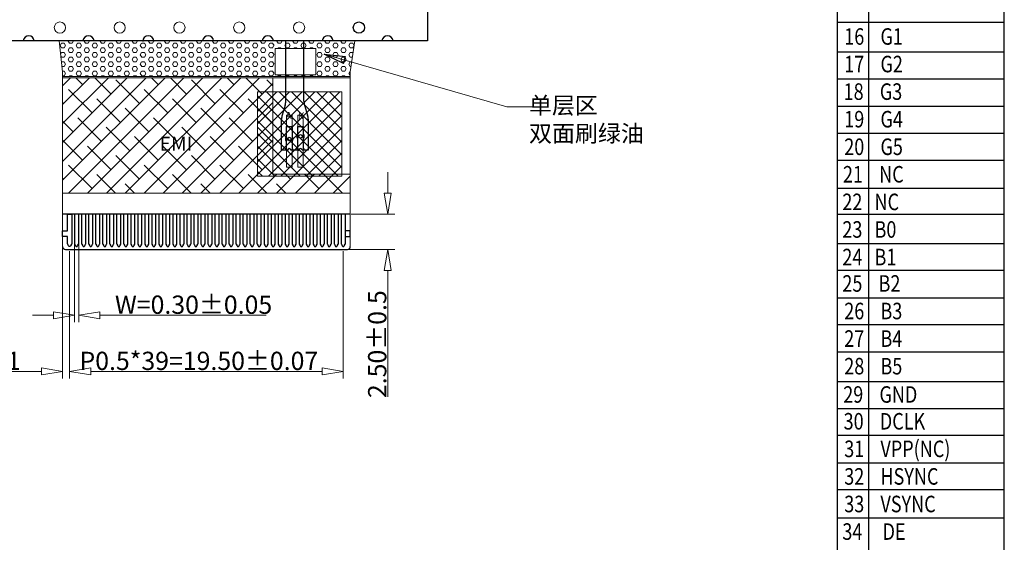
# Model space of a CAD drawing. Units: millimetres. Extents: x 3908 to 4109, y -1259 to -1120.
# Drawn here: x 4039 to 4109, y -1223 to -1186 of the extents above; entities that cross this region are included whole.
import ezdxf

# ---------------------------------------------------------------- set-up
doc = ezdxf.new("R2010")
doc.units = ezdxf.units.MM
doc.header["$LTSCALE"] = 0.2
doc.linetypes.add('SOLID', pattern=[0])
for name, color, linetype, lineweight in [('AD', 7, 'Continuous', 9), ('DIM', 3, 'Continuous', 5), ('LAYER10$C$L10', 3, 'SOLID', 5)]:
    doc.layers.add(name, color=color, linetype=linetype, lineweight=lineweight)
for name, color, linetype in [('FOG', 212, 'Continuous'), ('FPC', 30, 'Continuous'), ('LAYER0$C$L0', 2, 'SOLID')]:
    doc.layers.add(name, color=color, linetype=linetype)
doc.styles.get("Standard").update_dxf_attribs({"font": 'arial.ttf', "height": 4.5})
doc.styles.add('宋体', font='txt')
doc.dimstyles.new('标准', dxfattribs={"dimtxt": 1.3, "dimasz": 1.5, "dimexe": 0.5, "dimexo": 0.4, "dimgap": 0.1, "dimtad": 1, "dimzin": 1, "dimdsep": 46, "dimtxsty": '宋体', "dimblk": 'CLOSEDBLANK', "dimcen": 0.09, "dimclrd": 96, "dimclre": 96, "dimclrt": 3, "dimadec": 0, "dimazin": 0, "dimtfac": 1, "dimtofl": 0, "dimtmove": 0, "dimatfit": 1, "dimldrblk": 'CLOSEDBLANK', "dimfxl": 1, "dimtolj": 1, "dimlwd": 0, "dimlwe": 0, "dimarcsym": 0})

# ---------------------------------------------------------------- blocks, each defined once
blk = doc.blocks.new('_ClosedBlank')
at = {"color": 0, "linetype": 'ByBlock', "lineweight": -2}
for p, q in [((-1, 0.167), (0, 0)), ((-1, 0.167), (-1, -0.167)), ((0, 0), (-1, -0.167))]:
    blk.add_line(p, q, dxfattribs=at)
blk = doc.blocks.new('*D11')
at = {"layer": 'Defpoints', "color": 0, "linetype": 'ByBlock'}
for p in [(4042.594, -1202.243), (4062.094, -1202.243), (4062.094, -1211.204)]:
    blk.add_point(p, dxfattribs=at)
at = {"layer": 'DIM', "color": 96, "linetype": 'ByBlock', "lineweight": 0}
for p, q in [((4042.594, -1202.643), (4042.594, -1211.704)), ((4062.094, -1202.643), (4062.094, -1211.704)), ((4044.094, -1211.204), (4060.594, -1211.204))]:
    blk.add_line(p, q, dxfattribs=at)
at = {"layer": 'DIM', "color": 96, "linetype": 'ByBlock', "lineweight": 0, "xscale": 1.5, "yscale": 1.5, "zscale": 1.5, "rotation": 180}
blk.add_blockref('_ClosedBlank', (4042.594, -1211.204), dxfattribs=at)
at = {"layer": 'DIM', "color": 96, "linetype": 'ByBlock', "lineweight": 0, "xscale": 1.5, "yscale": 1.5, "zscale": 1.5}
blk.add_blockref('_ClosedBlank', (4062.094, -1211.204), dxfattribs=at)
at = {"layer": 'DIM', "color": 3, "linetype": 'ByBlock', "insert": (4051.801, -1210.454), "char_height": 1.3, "attachment_point": 5, "style": '宋体'}
blk.add_mtext('\\A1;P0.5*39=19.50{\\fArial|b0|i0|c134|p34;%%P}0.07', dxfattribs=at)
blk = doc.blocks.new('*D12')
at = {"layer": 'Defpoints', "color": 0, "linetype": 'ByBlock'}
for p in [(4062.244, -1200.018), (4065.261, -1200.018), (4061.643, -1202.518)]:
    blk.add_point(p, dxfattribs=at)
at = {"layer": 'DIM', "color": 96, "linetype": 'ByBlock', "lineweight": 0}
for p, q in [((4065.261, -1198.518), (4065.261, -1197.018)), ((4062.644, -1200.018), (4065.761, -1200.018)), ((4062.043, -1202.518), (4065.761, -1202.518)), ((4065.261, -1204.018), (4065.261, -1213.011))]:
    blk.add_line(p, q, dxfattribs=at)
at = {"layer": 'DIM', "color": 96, "linetype": 'ByBlock', "lineweight": 0, "xscale": 1.5, "yscale": 1.5, "zscale": 1.5}
for p, rotation in [((4065.261, -1200.018), 270), ((4065.261, -1202.518), 90)]:
    blk.add_blockref('_ClosedBlank', p, dxfattribs=dict(at, rotation=rotation))
at = {"layer": 'DIM', "color": 3, "linetype": 'ByBlock', "insert": (4064.511, -1209.265), "char_height": 1.3, "attachment_point": 5, "rotation": 90, "style": '宋体'}
blk.add_mtext('\\A1;2.50{\\fArial|b0|i0|c134|p34;%%P}0.5', dxfattribs=at)
blk = doc.blocks.new('*D13')
at = {"layer": 'Defpoints', "color": 0, "linetype": 'ByBlock'}
for p in [(4042.944, -1200.811), (4043.244, -1200.811), (4042.944, -1207.204)]:
    blk.add_point(p, dxfattribs=at)
at = {"layer": 'DIM', "color": 96, "linetype": 'ByBlock', "lineweight": 0}
for p, q in [((4042.944, -1201.211), (4042.944, -1207.704)), ((4043.244, -1201.211), (4043.244, -1207.704)), ((4041.444, -1207.204), (4039.944, -1207.204)), ((4044.744, -1207.204), (4056.606, -1207.204))]:
    blk.add_line(p, q, dxfattribs=at)
at = {"layer": 'DIM', "color": 96, "linetype": 'ByBlock', "lineweight": 0, "xscale": 1.5, "yscale": 1.5, "zscale": 1.5}
blk.add_blockref('_ClosedBlank', (4042.944, -1207.204), dxfattribs=at)
at = {"layer": 'DIM', "color": 96, "linetype": 'ByBlock', "lineweight": 0, "xscale": 1.5, "yscale": 1.5, "zscale": 1.5, "rotation": 180}
blk.add_blockref('_ClosedBlank', (4043.244, -1207.204), dxfattribs=at)
at = {"layer": 'DIM', "color": 3, "linetype": 'ByBlock', "insert": (4051.425, -1206.454), "char_height": 1.3, "attachment_point": 5, "style": '宋体'}
blk.add_mtext('\\A1;W=0.30{\\fArial|b0|i0|c134|p34;%%P}0.05', dxfattribs=at)
blk = doc.blocks.new('*D14')
at = {"layer": 'Defpoints', "color": 0, "linetype": 'ByBlock'}
for p in [(4042.094, -1201.605), (4042.594, -1202.243), (4042.094, -1211.204)]:
    blk.add_point(p, dxfattribs=at)
at = {"layer": 'DIM', "color": 96, "linetype": 'ByBlock', "lineweight": 0}
for p, q in [((4042.094, -1202.005), (4042.094, -1211.704)), ((4042.594, -1202.643), (4042.594, -1211.704)), ((4040.594, -1211.204), (4029.814, -1211.204)), ((4044.094, -1211.204), (4045.594, -1211.204))]:
    blk.add_line(p, q, dxfattribs=at)
at = {"layer": 'DIM', "color": 96, "linetype": 'ByBlock', "lineweight": 0, "xscale": 1.5, "yscale": 1.5, "zscale": 1.5}
blk.add_blockref('_ClosedBlank', (4042.094, -1211.204), dxfattribs=at)
at = {"layer": 'DIM', "color": 96, "linetype": 'ByBlock', "lineweight": 0, "xscale": 1.5, "yscale": 1.5, "zscale": 1.5, "rotation": 180}
blk.add_blockref('_ClosedBlank', (4042.594, -1211.204), dxfattribs=at)
at = {"layer": 'DIM', "color": 3, "linetype": 'ByBlock', "insert": (4034.454, -1210.454), "char_height": 1.3, "attachment_point": 5, "style": '宋体'}
blk.add_mtext('\\A1;2-0.50\\fArial|b0|i0|c134|p34;%%P\\fSimSun|b0|i0|c134|p2;0.1', dxfattribs=at)

msp = doc.modelspace()

# ---------------------------------------------------------------- hatches: boundary and pattern name
at = {"layer": 'DIM', "linetype": 'ByBlock'}
h = msp.add_hatch(dxfattribs=at)
h.set_pattern_fill('HEX', color=256, scale=0.06, style=0)
h.set_pattern_definition([(0, (7.7937, 0), (0, 0.3299556), [0.1905, -0.381]), (120, (7.7937, 0), (-0.285749932, -0.1649778), [0.1905, -0.381]), (60, (7.9842, 0), (-0.285749932, 0.1649778), [0.1905, -0.381])])
h.paths.add_polyline_path([(4060.126, -1188.2), (4057.231, -1188.2), (4057.231, -1190.096), (4060.126, -1190.096)], flags=16)
h.paths.add_polyline_path([(4041.854, -1187.658), (4042.094, -1189.866), (4042.094, -1190.196), (4062.594, -1190.196), (4062.594, -1189.866), (4062.914, -1187.658)])
h = msp.add_hatch(dxfattribs=at)
h.set_pattern_fill('ANSI38', color=185, scale=0.3, style=0)
h.set_pattern_definition([(45, (7.7937, 0), (-0.6735192, 0.6735192), []), (135, (7.7937, 0), (-2.02055763, 0.6735192), [2.38125, -1.42875])])
h.paths.add_polyline_path([(4042.094, -1198.518), (4042.094, -1190.296), (4057.074, -1190.296), (4057.074, -1197.158), (4062.594, -1197.158), (4062.594, -1198.518)])
h.paths.add_polyline_path([(4048.765, -1194.242), (4051.513, -1194.242), (4051.513, -1195.742), (4048.765, -1195.742)], flags=24)
h = msp.add_hatch(dxfattribs=at)
h.set_pattern_fill('ANSI37', color=2, scale=0.2, style=0)
h.set_pattern_definition([(45, (7.7937, 0), (-0.44901281, 0.44901281), []), (135, (7.7937, 0), (-0.44901281, -0.44901281), [])])
h.paths.add_polyline_path([(4055.987, -1191.303), (4061.987, -1191.303), (4061.987, -1197.303), (4055.987, -1197.303)])

# ---------------------------------------------------------------- linework, layer by layer
at = {"color": 0}
for p, q in [((4109.159, -1157.054), (4109.159, -1235.409)), ((4097.29, -1180.53), (4097.29, -1204.006)), ((4099.528, -1180.53), (4099.528, -1204.006)), ((4097.29, -1186.335), (4109.159, -1186.335)), ((4097.29, -1188.457), (4109.159, -1188.457)), ((4097.29, -1190.361), (4109.159, -1190.361)), ((4097.29, -1192.324), (4109.159, -1192.324)), ((4097.29, -1194.227), (4109.159, -1194.227)), ((4097.29, -1196.171), (4109.159, -1196.171)), ((4097.29, -1198.148), (4109.159, -1198.148)), ((4097.29, -1200.008), (4109.159, -1200.008)), ((4097.29, -1202.095), (4109.159, -1202.095)), ((4097.29, -1204.006), (4109.159, -1204.006)), ((4097.29, -1204.006), (4097.29, -1227.482)), ((4099.528, -1204.006), (4099.528, -1227.482)), ((4097.29, -1205.963), (4109.159, -1205.963)), ((4097.29, -1207.857), (4109.159, -1207.857)), ((4097.29, -1209.811), (4109.159, -1209.811)), ((4097.29, -1211.933), (4109.159, -1211.933)), ((4097.29, -1213.837), (4109.159, -1213.837)), ((4097.29, -1215.74), (4109.159, -1215.74)), ((4097.29, -1217.703), (4109.159, -1217.703)), ((4097.29, -1219.607), (4109.159, -1219.607)), ((4097.29, -1221.624), (4109.159, -1221.624))]:
    msp.add_line(p, q, dxfattribs=at)
msp.add_circle((4063.203, -1186.718), 0.4, dxfattribs=at)
for centre, start, end in [((4039.677, -1187.711), 7.57711, 172.42289), ((4043.938, -1187.711), 7.57711, 172.42289), ((4048.199, -1187.711), 0, 180), ((4052.46, -1187.711), 7.57711, 172.42289), ((4056.721, -1187.711), 7.57711, 172.42289), ((4060.982, -1187.711), 7.57711, 172.42289), ((4065.243, -1187.711), 7.57711, 172.42289)]:
    msp.add_arc(centre, 0.4, start, end, dxfattribs=at)
at = {"layer": 'AD', "color": 3}
for p, q in [((4058.444, -1193.758), (4058.044, -1193.758)), ((4059.244, -1193.758), (4058.844, -1193.758))]:
    msp.add_line(p, q, dxfattribs=at)
at = {"layer": 'AD', "color": 0}
for p, q in [((4042.094, -1200.118), (4042.094, -1200.318)), ((4062.594, -1200.118), (4062.594, -1200.318))]:
    msp.add_line(p, q, dxfattribs=at)
at = {"layer": 'AD', "color": 3}
msp.add_arc((4062.394, -1202.318), 0.2, 270, 0, dxfattribs=at)
at = {"layer": 'DIM', "color": 30, "linetype": 'ByBlock'}
for p, q in [((4041.854, -1187.658), (4042.094, -1189.866)), ((4062.914, -1187.658), (4062.594, -1189.866)), ((4042.094, -1190.196), (4042.094, -1189.866)), ((4062.594, -1190.196), (4062.594, -1189.866)), ((4042.094, -1190.196), (4062.594, -1190.196)), ((4042.094, -1190.196), (4042.094, -1202.318)), ((4062.594, -1190.296), (4042.094, -1190.296)), ((4042.094, -1202.318), (4042.094, -1190.296)), ((4062.594, -1190.196), (4062.594, -1202.318)), ((4062.394, -1202.518), (4042.294, -1202.518))]:
    msp.add_line(p, q, dxfattribs=at)
at = {"layer": 'DIM', "linetype": 'ByBlock'}
for p, q in [((4041.854, -1187.658), (4062.914, -1187.658)), ((4062.594, -1198.218), (4062.594, -1202.318))]:
    msp.add_line(p, q, dxfattribs=at)
at = {"layer": 'DIM', "color": 185, "linetype": 'ByBlock'}
for p, q in [((4042.094, -1198.518), (4042.094, -1190.296)), ((4042.094, -1190.296), (4057.074, -1190.296)), ((4057.074, -1190.296), (4057.074, -1197.158)), ((4057.074, -1197.158), (4062.594, -1197.158)), ((4062.594, -1197.158), (4062.594, -1198.518)), ((4062.594, -1198.518), (4042.094, -1198.518))]:
    msp.add_line(p, q, dxfattribs=at)
at = {"layer": 'DIM', "color": 7, "linetype": 'ByBlock', "lineweight": 15, "const_width": 0.0746}
msp.add_lwpolyline([(3908.424, -1259.074), (3908.424, -1119.955), (4109.159, -1119.955), (4109.159, -1259.074)], close=True, dxfattribs=at)
at = {"layer": 'DIM', "color": 30, "linetype": 'ByBlock'}
for points in [[(4060.126, -1188.2), (4057.231, -1188.2), (4057.231, -1190.096), (4060.126, -1190.096)], [(4058.044, -1192.958), (4058.444, -1192.958), (4058.444, -1196.658), (4058.044, -1196.658)], [(4058.844, -1192.958), (4059.244, -1192.958), (4059.244, -1196.658), (4058.844, -1196.658)]]:
    msp.add_lwpolyline(points, close=True, dxfattribs=at)
at = {"layer": 'DIM', "color": 2, "linetype": 'ByBlock'}
msp.add_lwpolyline([(4055.987, -1191.303), (4061.987, -1191.303), (4061.987, -1197.303), (4055.987, -1197.303)], close=True, dxfattribs=at)
at = {"layer": 'DIM', "color": 0}
for centre in [(4041.898, -1186.718), (4046.159, -1186.718), (4050.42, -1186.718), (4054.681, -1186.718), (4058.942, -1186.718)]:
    msp.add_circle(centre, 0.4, dxfattribs=at)
at = {"layer": 'DIM', "color": 30, "linetype": 'ByBlock'}
msp.add_arc((4042.294, -1202.318), 0.2, 180, 270, dxfattribs=at)
at = {"layer": 'FOG', "color": 30}
for p, q in [((4062.594, -1200.018), (4042.094, -1200.018)), ((4042.294, -1202.518), (4062.394, -1202.518))]:
    msp.add_line(p, q, dxfattribs=at)
for points in [[(4042.444, -1201.605), (4042.094, -1201.605), (4042.094, -1201.205), (4042.444, -1201.205), (4042.444, -1200.018), (4042.744, -1200.018), (4042.744, -1202.104, -0.13053), (4042.731, -1202.153), (4042.665, -1202.266, -0.727807), (4042.523, -1202.266), (4042.457, -1202.153, -0.13053), (4042.444, -1202.104), (4042.444, -1201.605)], [(4042.944, -1201.205), (4042.944, -1202.104, 0.13053), (4042.957, -1202.153), (4043.023, -1202.266, 0.727807), (4043.165, -1202.266), (4043.231, -1202.153, 0.13053), (4043.244, -1202.104), (4043.244, -1200.018), (4042.944, -1200.018), (4042.944, -1201.205)], [(4043.444, -1201.205), (4043.444, -1202.104, 0.13053), (4043.457, -1202.153), (4043.523, -1202.266, 0.727807), (4043.665, -1202.266), (4043.731, -1202.153, 0.13053), (4043.744, -1202.104), (4043.744, -1200.018), (4043.444, -1200.018), (4043.444, -1201.205)], [(4043.944, -1201.205), (4043.944, -1202.104, 0.13053), (4043.957, -1202.153), (4044.023, -1202.266, 0.727807), (4044.165, -1202.266), (4044.231, -1202.153, 0.13053), (4044.244, -1202.104), (4044.244, -1200.018), (4043.944, -1200.018), (4043.944, -1201.205)], [(4044.444, -1201.205), (4044.444, -1202.104, 0.13053), (4044.457, -1202.153), (4044.523, -1202.266, 0.727807), (4044.665, -1202.266), (4044.731, -1202.153, 0.13053), (4044.744, -1202.104), (4044.744, -1200.018), (4044.444, -1200.018), (4044.444, -1201.205)], [(4044.944, -1201.205), (4044.944, -1202.104, 0.13053), (4044.957, -1202.153), (4045.023, -1202.266, 0.727807), (4045.165, -1202.266), (4045.231, -1202.153, 0.13053), (4045.244, -1202.104), (4045.244, -1200.018), (4044.944, -1200.018), (4044.944, -1201.205)], [(4045.444, -1201.205), (4045.444, -1202.104, 0.13053), (4045.457, -1202.153), (4045.523, -1202.266, 0.727807), (4045.665, -1202.266), (4045.731, -1202.153, 0.13053), (4045.744, -1202.104), (4045.744, -1200.018), (4045.444, -1200.018), (4045.444, -1201.205)], [(4045.944, -1201.205), (4045.944, -1202.104, 0.13053), (4045.957, -1202.153), (4046.023, -1202.266, 0.727807), (4046.165, -1202.266), (4046.231, -1202.153, 0.13053), (4046.244, -1202.104), (4046.244, -1200.018), (4045.944, -1200.018), (4045.944, -1201.205)], [(4046.444, -1201.205), (4046.444, -1202.104, 0.13053), (4046.457, -1202.153), (4046.523, -1202.266, 0.727807), (4046.665, -1202.266), (4046.731, -1202.153, 0.13053), (4046.744, -1202.104), (4046.744, -1200.018), (4046.444, -1200.018), (4046.444, -1201.205)], [(4046.944, -1201.205), (4046.944, -1202.104, 0.13053), (4046.957, -1202.153), (4047.023, -1202.266, 0.727807), (4047.165, -1202.266), (4047.231, -1202.153, 0.13053), (4047.244, -1202.104), (4047.244, -1200.018), (4046.944, -1200.018), (4046.944, -1201.205)], [(4047.444, -1201.205), (4047.444, -1202.104, 0.13053), (4047.457, -1202.153), (4047.523, -1202.266, 0.727807), (4047.665, -1202.266), (4047.731, -1202.153, 0.13053), (4047.744, -1202.104), (4047.744, -1200.018), (4047.444, -1200.018), (4047.444, -1201.205)], [(4047.944, -1201.205), (4047.944, -1202.104, 0.13053), (4047.957, -1202.153), (4048.023, -1202.266, 0.727807), (4048.165, -1202.266), (4048.231, -1202.153, 0.13053), (4048.244, -1202.104), (4048.244, -1200.018), (4047.944, -1200.018), (4047.944, -1201.205)], [(4048.444, -1201.205), (4048.444, -1202.104, 0.13053), (4048.457, -1202.153), (4048.523, -1202.266, 0.727807), (4048.665, -1202.266), (4048.731, -1202.153, 0.13053), (4048.744, -1202.104), (4048.744, -1200.018), (4048.444, -1200.018), (4048.444, -1201.205)], [(4048.944, -1201.205), (4048.944, -1202.104, 0.13053), (4048.957, -1202.153), (4049.023, -1202.266, 0.727807), (4049.165, -1202.266), (4049.231, -1202.153, 0.13053), (4049.244, -1202.104), (4049.244, -1200.018), (4048.944, -1200.018), (4048.944, -1201.205)], [(4049.444, -1201.205), (4049.444, -1202.104, 0.13053), (4049.457, -1202.153), (4049.523, -1202.266, 0.727807), (4049.665, -1202.266), (4049.731, -1202.153, 0.13053), (4049.744, -1202.104), (4049.744, -1200.018), (4049.444, -1200.018), (4049.444, -1201.205)], [(4049.944, -1201.205), (4049.944, -1202.104, 0.13053), (4049.957, -1202.153), (4050.023, -1202.266, 0.727807), (4050.165, -1202.266), (4050.231, -1202.153, 0.13053), (4050.244, -1202.104), (4050.244, -1200.018), (4049.944, -1200.018), (4049.944, -1201.205)], [(4050.444, -1201.205), (4050.444, -1202.104, 0.13053), (4050.457, -1202.153), (4050.523, -1202.266, 0.727807), (4050.665, -1202.266), (4050.731, -1202.153, 0.13053), (4050.744, -1202.104), (4050.744, -1200.018), (4050.444, -1200.018), (4050.444, -1201.205)], [(4050.944, -1201.205), (4050.944, -1202.104, 0.13053), (4050.957, -1202.153), (4051.023, -1202.266, 0.727807), (4051.165, -1202.266), (4051.231, -1202.153, 0.13053), (4051.244, -1202.104), (4051.244, -1200.018), (4050.944, -1200.018), (4050.944, -1201.205)], [(4051.444, -1201.205), (4051.444, -1202.104, 0.13053), (4051.457, -1202.153), (4051.523, -1202.266, 0.727807), (4051.665, -1202.266), (4051.731, -1202.153, 0.13053), (4051.744, -1202.104), (4051.744, -1200.018), (4051.444, -1200.018), (4051.444, -1201.205)], [(4051.944, -1201.205), (4051.944, -1202.104, 0.13053), (4051.957, -1202.153), (4052.023, -1202.266, 0.727807), (4052.165, -1202.266), (4052.231, -1202.153, 0.13053), (4052.244, -1202.104), (4052.244, -1200.018), (4051.944, -1200.018), (4051.944, -1201.205)], [(4052.444, -1201.205), (4052.444, -1202.104, 0.13053), (4052.457, -1202.153), (4052.523, -1202.266, 0.727807), (4052.665, -1202.266), (4052.731, -1202.153, 0.13053), (4052.744, -1202.104), (4052.744, -1200.018), (4052.444, -1200.018), (4052.444, -1201.205)], [(4052.944, -1201.205), (4052.944, -1202.104, 0.13053), (4052.957, -1202.153), (4053.023, -1202.266, 0.727807), (4053.165, -1202.266), (4053.231, -1202.153, 0.13053), (4053.244, -1202.104), (4053.244, -1200.018), (4052.944, -1200.018), (4052.944, -1201.205)], [(4053.444, -1201.205), (4053.444, -1202.104, 0.13053), (4053.457, -1202.153), (4053.523, -1202.266, 0.727807), (4053.665, -1202.266), (4053.731, -1202.153, 0.13053), (4053.744, -1202.104), (4053.744, -1200.018), (4053.444, -1200.018), (4053.444, -1201.205)], [(4053.944, -1201.205), (4053.944, -1202.104, 0.13053), (4053.957, -1202.153), (4054.023, -1202.266, 0.727807), (4054.165, -1202.266), (4054.231, -1202.153, 0.13053), (4054.244, -1202.104), (4054.244, -1200.018), (4053.944, -1200.018), (4053.944, -1201.205)], [(4054.444, -1201.205), (4054.444, -1202.104, 0.13053), (4054.457, -1202.153), (4054.523, -1202.266, 0.727807), (4054.665, -1202.266), (4054.731, -1202.153, 0.13053), (4054.744, -1202.104), (4054.744, -1200.018), (4054.444, -1200.018), (4054.444, -1201.205)], [(4054.944, -1201.205), (4054.944, -1202.104, 0.13053), (4054.957, -1202.153), (4055.023, -1202.266, 0.727807), (4055.165, -1202.266), (4055.231, -1202.153, 0.13053), (4055.244, -1202.104), (4055.244, -1200.018), (4054.944, -1200.018), (4054.944, -1201.205)], [(4055.444, -1201.205), (4055.444, -1202.104, 0.13053), (4055.457, -1202.153), (4055.523, -1202.266, 0.727807), (4055.665, -1202.266), (4055.731, -1202.153, 0.13053), (4055.744, -1202.104), (4055.744, -1200.018), (4055.444, -1200.018), (4055.444, -1201.205)], [(4055.944, -1201.205), (4055.944, -1202.104, 0.13053), (4055.957, -1202.153), (4056.023, -1202.266, 0.727807), (4056.165, -1202.266), (4056.231, -1202.153, 0.13053), (4056.244, -1202.104), (4056.244, -1200.018), (4055.944, -1200.018), (4055.944, -1201.205)], [(4056.444, -1201.205), (4056.444, -1202.104, 0.13053), (4056.457, -1202.153), (4056.523, -1202.266, 0.727807), (4056.665, -1202.266), (4056.731, -1202.153, 0.13053), (4056.744, -1202.104), (4056.744, -1200.018), (4056.444, -1200.018), (4056.444, -1201.205)], [(4056.944, -1201.205), (4056.944, -1202.104, 0.13053), (4056.957, -1202.153), (4057.023, -1202.266, 0.727807), (4057.165, -1202.266), (4057.231, -1202.153, 0.13053), (4057.244, -1202.104), (4057.244, -1200.018), (4056.944, -1200.018), (4056.944, -1201.205)], [(4057.444, -1201.205), (4057.444, -1202.104, 0.13053), (4057.457, -1202.153), (4057.523, -1202.266, 0.727807), (4057.665, -1202.266), (4057.731, -1202.153, 0.13053), (4057.744, -1202.104), (4057.744, -1200.018), (4057.444, -1200.018), (4057.444, -1201.205)], [(4057.944, -1201.205), (4057.944, -1202.104, 0.13053), (4057.957, -1202.153), (4058.023, -1202.266, 0.727807), (4058.165, -1202.266), (4058.231, -1202.153, 0.13053), (4058.244, -1202.104), (4058.244, -1200.018), (4057.944, -1200.018), (4057.944, -1201.205)], [(4058.444, -1201.205), (4058.444, -1202.104, 0.13053), (4058.457, -1202.153), (4058.523, -1202.266, 0.727807), (4058.665, -1202.266), (4058.731, -1202.153, 0.13053), (4058.744, -1202.104), (4058.744, -1200.018), (4058.444, -1200.018), (4058.444, -1201.205)], [(4058.944, -1201.205), (4058.944, -1202.104, 0.13053), (4058.957, -1202.153), (4059.023, -1202.266, 0.727807), (4059.165, -1202.266), (4059.231, -1202.153, 0.13053), (4059.244, -1202.104), (4059.244, -1200.018), (4058.944, -1200.018), (4058.944, -1201.205)], [(4059.444, -1201.205), (4059.444, -1202.104, 0.13053), (4059.457, -1202.153), (4059.523, -1202.266, 0.727807), (4059.665, -1202.266), (4059.731, -1202.153, 0.13053), (4059.744, -1202.104), (4059.744, -1200.018), (4059.444, -1200.018), (4059.444, -1201.205)], [(4059.944, -1201.205), (4059.944, -1202.104, 0.13053), (4059.957, -1202.153), (4060.023, -1202.266, 0.727807), (4060.165, -1202.266), (4060.231, -1202.153, 0.13053), (4060.244, -1202.104), (4060.244, -1200.018), (4059.944, -1200.018), (4059.944, -1201.205)], [(4060.444, -1201.205), (4060.444, -1202.104, 0.13053), (4060.457, -1202.153), (4060.523, -1202.266, 0.727807), (4060.665, -1202.266), (4060.731, -1202.153, 0.13053), (4060.744, -1202.104), (4060.744, -1200.018), (4060.444, -1200.018), (4060.444, -1201.205)], [(4060.944, -1201.205), (4060.944, -1202.104, 0.13053), (4060.957, -1202.153), (4061.023, -1202.266, 0.727807), (4061.165, -1202.266), (4061.231, -1202.153, 0.13053), (4061.244, -1202.104), (4061.244, -1200.018), (4060.944, -1200.018), (4060.944, -1201.205)], [(4061.444, -1201.205), (4061.444, -1202.104, 0.13053), (4061.457, -1202.153), (4061.523, -1202.266, 0.727807), (4061.665, -1202.266), (4061.731, -1202.153, 0.13053), (4061.744, -1202.104), (4061.744, -1200.018), (4061.444, -1200.018), (4061.444, -1201.205)], [(4062.244, -1201.605), (4062.594, -1201.605), (4062.594, -1201.205), (4062.244, -1201.205), (4062.244, -1200.018), (4061.944, -1200.018), (4061.944, -1201.205), (4061.944, -1202.104, 0.13053), (4061.957, -1202.153), (4062.023, -1202.266, 0.727807), (4062.165, -1202.266), (4062.231, -1202.153, 0.13053), (4062.244, -1202.104), (4062.244, -1201.605)], [(4061.944, -1201.205), (4061.944, -1202.104, 0.13053), (4061.957, -1202.153), (4062.023, -1202.266, 0.727807), (4062.165, -1202.266), (4062.231, -1202.153, 0.13053), (4062.244, -1202.104), (4062.244, -1200.018), (4061.944, -1200.018), (4061.944, -1201.205)]]:
    msp.add_lwpolyline(points, format="xyb", dxfattribs=at)
for centre, start, end in [((4042.294, -1202.318), 180, 270), ((4062.394, -1202.318), 270, 0)]:
    msp.add_arc(centre, 0.2, start, end, dxfattribs=at)
at = {"layer": 'FPC', "color": 40}
for p, q in [((4057.994, -1191.958), (4057.994, -1187.658)), ((4059.294, -1191.958), (4059.294, -1187.658)), ((4057.952, -1192.245), (4057.736, -1192.964)), ((4059.336, -1192.245), (4059.552, -1192.964)), ((4057.694, -1195.458), (4057.694, -1193.252)), ((4059.594, -1193.252), (4059.594, -1195.458)), ((4058.119, -1195.458), (4057.694, -1195.458)), ((4058.119, -1195.458), (4057.694, -1195.458)), ((4059.594, -1195.458), (4059.169, -1195.458)), ((4059.594, -1195.458), (4059.169, -1195.458))]:
    msp.add_line(p, q, dxfattribs=at)
for points in [[(4058.444, -1194.508, -0.333333), (4058.444, -1194.808), (4058.444, -1195.308, -0.162278), (4058.494, -1195.458), (4058.369, -1195.458, 1), (4058.119, -1195.458), (4057.994, -1195.458, -0.162278), (4058.044, -1195.308), (4058.044, -1194.808, -0.333333), (4058.044, -1194.508), (4058.044, -1193.758), (4058.444, -1193.758)], [(4059.244, -1194.308, -0.333333), (4059.244, -1194.608), (4059.244, -1195.308, -0.162278), (4059.294, -1195.458), (4059.169, -1195.458, 1), (4058.919, -1195.458), (4058.794, -1195.458, -0.162278), (4058.844, -1195.308), (4058.844, -1194.608, -0.333333), (4058.844, -1194.308), (4058.844, -1193.758), (4059.244, -1193.758)]]:
    msp.add_lwpolyline(points, format="xyb", close=True, dxfattribs=at)
for points in [[(4058.919, -1195.458), (4058.369, -1195.458)], [(4058.919, -1195.458), (4058.369, -1195.458)], [(4058.844, -1195.458), (4058.919, -1195.458)], [(4058.844, -1195.458), (4058.919, -1195.458)]]:
    msp.add_lwpolyline(points, dxfattribs=at)
for centre in [(4058.244, -1194.658), (4059.044, -1194.458)]:
    msp.add_circle(centre, 0.125, dxfattribs=at)
for centre, start, end in [((4056.994, -1191.958), 343.30092, 0.00017), ((4060.294, -1191.958), 180, 196.69924), ((4058.694, -1193.252), 163.30076, 180), ((4058.594, -1193.252), 0, 16.69924)]:
    msp.add_arc(centre, 1, start, end, dxfattribs=at)
at = {"layer": 'LAYER0$C$L0', "color": 5}
for p, q in [((4068.094, -1153.658), (4068.094, -1187.658)), ((4068.094, -1187.658), (4036.674, -1187.658))]:
    msp.add_line(p, q, dxfattribs=at)

# ---------------------------------------------------------------- texts
at = {"color": 0, "width": 0.8}
for s, height, p in [('16    G1', 1.178, (4097.791, -1187.943)), ('17    G2', 1.178, (4097.791, -1189.906)), ('18    G3', 1.178, (4097.746, -1191.869)), ('19    G4', 1.178, (4097.791, -1193.832)), ('20    G5', 1.178, (4097.791, -1195.796)), ('21    NC', 1.178, (4097.699, -1197.756)), ('22   NC', 1.178, (4097.656, -1199.722)), ('23   B0', 1.178, (4097.656, -1201.685)), ('24   B1', 1.178, (4097.656, -1203.649)), ('25    B2', 1.178, (4097.656, -1205.529)), ('26    B3', 1.178, (4097.791, -1207.492)), ('27    B4', 1.178, (4097.791, -1209.455)), ('28    B5', 1.178, (4097.791, -1211.419)), ('29    GND', 1.178, (4097.72, -1213.436)), ('30    DCLK', 1.178, (4097.746, -1215.345)), ('31    VPP(NC)', 1.17795, (4097.791, -1217.308)), ('32    HSYNC', 1.17795, (4097.791, -1219.272)), ('33    VSYNC', 1.17795, (4097.791, -1221.235)), ('34     DE', 1.178, (4097.656, -1223.198))]:
    msp.add_text(s, height=height, dxfattribs=at).set_placement(p)
at = {"layer": 'DIM', "linetype": 'ByBlock', "insert": (4075.327, -1191.659), "char_height": 1.2, "width": 22.40054, "attachment_point": 1}
msp.add_mtext('{\\fSimSun|b0|i0|c134|p2;单层区\\P双面刷绿油}', dxfattribs=at)
at = {"layer": 'FPC', "color": 40, "text_generation_flag": 4}
msp.add_text('A', height=0.5, rotation=180, dxfattribs=at).set_placement((4058.411, -1193.226))
msp.add_text('K', height=0.5, dxfattribs=at).set_placement((4058.86, -1192.744))
at = {"layer": 'LAYER10$C$L10', "color": 0, "ltscale": 0.5, "insert": (4049.015, -1194.492), "char_height": 1, "width": 16.78327, "attachment_point": 1}
msp.add_mtext('EMI', dxfattribs=at)

# ---------------------------------------------------------------- dimensions: what is measured, and where the dimension line sits
at = {"layer": 'DIM', "linetype": 'ByBlock'}
dim = msp.add_linear_dim(base=(4065.261, -1200.018), p1=(4061.643, -1202.518), p2=(4062.244, -1200.018), angle=90, text='<>{\\fArial|b0|i0|c134|p34;%%P}0.5', dimstyle='标准', dxfattribs=at)
dim.commit()
dim.dimension.update_dxf_attribs({"geometry": '*D12', "text_midpoint": (4065.261, -1209.265), "dimtype": 160})
for base, p1, p2, text, picture, middle in [((4042.944, -1207.204), (4043.244, -1200.811), (4042.944, -1200.811), 'W=<>{\\fArial|b0|i0|c134|p34;%%P}0.05', '*D13', (4051.425, -1207.204)), ((4062.094, -1211.204), (4042.594, -1202.243), (4062.094, -1202.243), 'P0.5*39=<>{\\fArial|b0|i0|c134|p34;%%P}0.07', '*D11', (4051.801, -1211.204))]:
    dim = msp.add_linear_dim(base=base, p1=p1, p2=p2, text=text, dimstyle='标准', dxfattribs=at)
    dim.commit()
    dim.dimension.update_dxf_attribs({"geometry": picture, "text_midpoint": middle, "dimtype": 160})
dim = msp.add_linear_dim(base=(4042.094, -1211.204), p1=(4042.594, -1202.243), p2=(4042.094, -1201.605), text='2-<>\\fArial|b0|i0|c134|p34;%%P\\fSimSun|b0|i0|c134|p2;0.1', dimstyle='标准', override={"dimtxsty": '宋体'}, dxfattribs=at)
dim.commit()
dim.dimension.update_dxf_attribs({"geometry": '*D14', "text_midpoint": (4034.454, -1210.454)})

# ---------------------------------------------------------------- leaders
msp.add_leader([(4060.741, -1188.61), (4073.74, -1192.366), (4075.617, -1192.366)], dimstyle='标准', dxfattribs=at)

doc.saveas('drawing.dxf')
